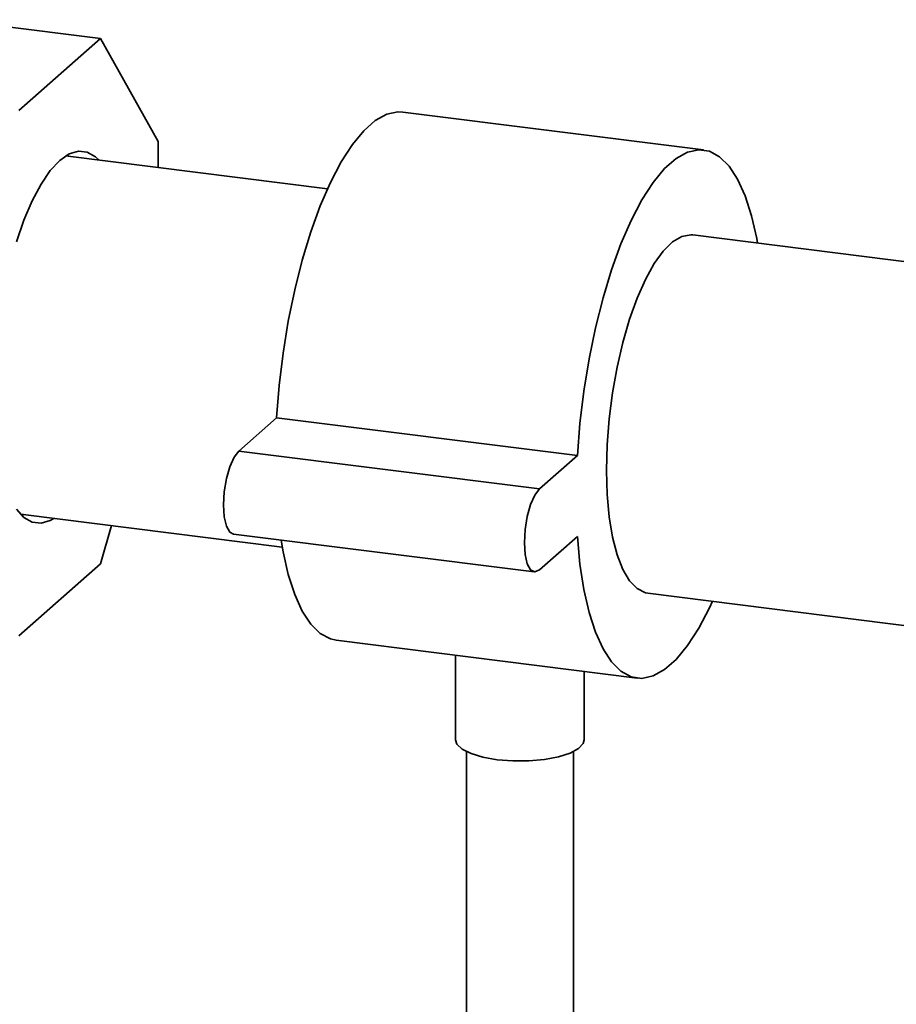
# Paper-space layout 'Blatt1' of a CAD drawing. Units: millimetres. Extents: x 0 to 5940, y 0 to 4200.
# Drawn here: x 5282 to 5364, y 1071 to 1163 of the extents above; entities that cross this region are included whole.
import ezdxf

# ---------------------------------------------------------------- set-up
doc = ezdxf.new("R2010")
doc.units = ezdxf.units.MM
doc.header["$LTSCALE"] = 10

psp = doc.layouts.new('Blatt1')

# ---------------------------------------------------------------- linework, layer by layer
at = {"color": 7, "linetype": 'Continuous', "lineweight": 35}
for p, q in [((5289.426, 1160.923), (5275.395, 1162.691)), ((5289.426, 1160.923), (5281.811, 1154.207)), ((5294.811, 1151.313), (5289.426, 1160.923)), ((5345.692, 1150.53), (5317.629, 1154.066)), ((5294.811, 1148.877), (5294.811, 1151.313)), ((5310.589, 1146.889), (5286.162, 1149.967)), ((5286.338, 1150.074), (5286.482, 1149.927)), ((5403.384, 1135.198), (5344.692, 1142.593)), ((5302.316, 1122.416), (5305.852, 1125.534)), ((5305.852, 1125.534), (5333.914, 1121.999)), ((5302.316, 1122.416), (5330.379, 1118.881)), ((5330.379, 1118.881), (5333.914, 1121.999)), ((5281.95, 1116.531), (5306.376, 1113.454)), ((5282.269, 1116.491), (5282.093, 1116.384)), ((5289.426, 1111.897), (5290.431, 1115.463)), ((5301.816, 1114.677), (5329.879, 1111.141)), ((5333.914, 1114.456), (5330.379, 1111.338)), ((5281.811, 1105.181), (5289.426, 1111.897)), ((5340.479, 1109.157), (5399.119, 1101.769)), ((5311.417, 1104.755), (5339.479, 1101.22)), ((5322.554, 1103.352), (5322.554, 1095.479)), ((5334.554, 1095.479), (5334.554, 1101.84)), ((5323.554, 1094.373), (5323.554, 1051.275)), ((5333.554, 1051.275), (5333.554, 1094.373))]:
    psp.add_line(p, q, dxfattribs=at)
at = {"color": 7, "linetype": 'Continuous', "lineweight": 35, "flags": 128}
for points in [[(5305.852, 1125.534), (5306.09, 1128.542), (5306.454, 1131.563), (5306.939, 1134.552), (5307.538, 1137.463), (5308.242, 1140.254), (5309.04, 1142.882), (5309.92, 1145.308), (5310.87, 1147.495), (5311.874, 1149.412), (5312.917, 1151.029), (5313.985, 1152.321), (5315.061, 1153.27), (5316.129, 1153.861), (5317.173, 1154.085), (5317.629, 1154.066)], [(5281.567, 1141.948), (5282.274, 1143.982), (5283.049, 1145.794), (5283.876, 1147.346), (5284.738, 1148.607), (5285.619, 1149.551), (5286.499, 1150.16), (5287.362, 1150.42), (5288.189, 1150.327), (5288.964, 1149.882), (5289.288, 1149.573)], [(5333.914, 1121.999), (5334.152, 1125.007), (5334.517, 1128.027), (5335.002, 1131.016), (5335.601, 1133.927), (5336.305, 1136.718), (5337.103, 1139.346), (5337.983, 1141.772), (5338.932, 1143.96), (5339.936, 1145.876), (5340.98, 1147.493), (5342.048, 1148.785), (5343.124, 1149.734), (5344.191, 1150.325), (5345.235, 1150.55), (5346.239, 1150.404), (5347.188, 1149.891), (5348.068, 1149.017), (5348.866, 1147.797), (5349.57, 1146.247), (5350.169, 1144.392), (5350.655, 1142.26), (5350.732, 1141.832)], [(5336.628, 1120.621), (5336.692, 1122.99), (5336.881, 1125.421), (5337.191, 1127.861), (5337.617, 1130.259), (5338.149, 1132.563), (5338.775, 1134.725), (5339.482, 1136.698), (5340.256, 1138.441), (5341.079, 1139.916), (5341.934, 1141.091), (5342.803, 1141.943), (5343.668, 1142.451), (5344.509, 1142.607), (5344.692, 1142.593)], [(5301.816, 1114.677), (5301.485, 1114.861), (5301.172, 1115.419), (5300.971, 1116.294), (5300.902, 1117.398), (5300.971, 1118.624), (5301.172, 1119.853), (5301.485, 1120.963), (5301.879, 1121.846), (5302.316, 1122.416)], [(5340.479, 1109.157), (5340.256, 1109.199), (5339.482, 1109.578), (5338.775, 1110.303), (5338.149, 1111.361), (5337.617, 1112.728), (5337.191, 1114.375), (5336.881, 1116.267), (5336.692, 1118.364), (5336.628, 1120.621)], [(5330.379, 1111.338), (5329.942, 1111.138), (5329.548, 1111.326), (5329.235, 1111.884), (5329.034, 1112.758), (5328.965, 1113.862), (5329.034, 1115.089), (5329.235, 1116.317), (5329.548, 1117.428), (5329.942, 1118.311), (5330.379, 1118.881)], [(5285.075, 1116.137), (5284.738, 1115.944), (5283.876, 1115.684), (5283.049, 1115.777), (5282.274, 1116.222), (5281.567, 1117.01)], [(5311.417, 1104.755), (5310.87, 1104.881), (5309.92, 1105.395), (5309.04, 1106.268), (5308.242, 1107.489), (5307.538, 1109.038), (5306.939, 1110.893), (5306.454, 1113.026), (5306.267, 1114.116)], [(5346.52, 1108.396), (5346.239, 1107.79), (5345.235, 1105.873), (5344.191, 1104.257), (5343.124, 1102.965), (5342.048, 1102.016), (5340.98, 1101.425), (5339.936, 1101.2), (5338.932, 1101.346), (5337.983, 1101.859), (5337.103, 1102.733), (5336.305, 1103.953), (5335.601, 1105.503), (5335.002, 1107.358), (5334.517, 1109.49), (5334.152, 1111.868), (5333.914, 1114.456)], [(5326.433, 1093.608), (5325.104, 1093.843), (5323.992, 1094.18), (5323.166, 1094.599), (5322.679, 1095.074), (5322.554, 1095.479)], [(5334.554, 1095.479), (5334.465, 1095.135), (5334.023, 1094.656), (5333.237, 1094.228), (5332.156, 1093.88), (5330.85, 1093.631), (5329.399, 1093.499), (5327.895, 1093.491), (5326.433, 1093.608)]]:
    psp.add_lwpolyline(points, dxfattribs=at)

doc.saveas('drawing.dxf')
